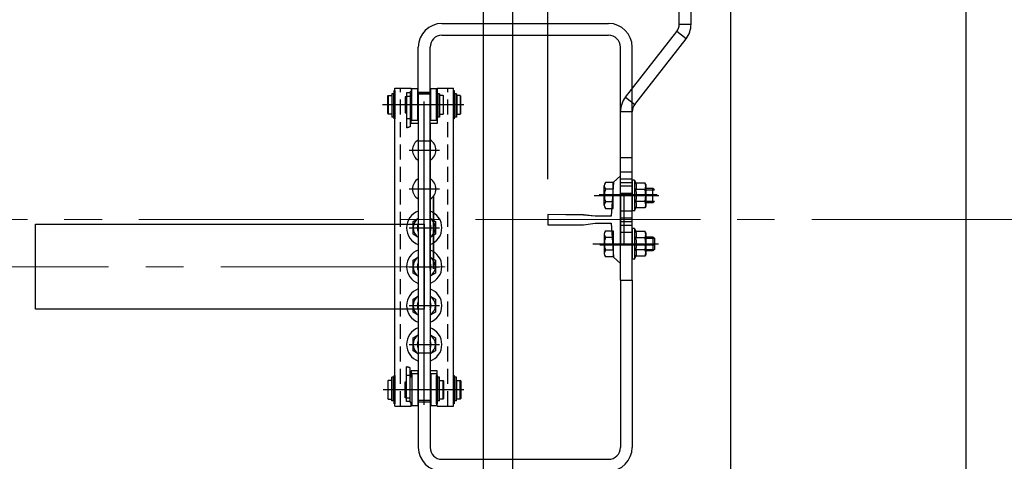
# Model space of a CAD drawing. Units: millimetres. Extents: x 40564 to 138515, y 37598 to 51159.
# Drawn here: x 88191 to 89027, y 48789 to 49164 of the extents above; entities that cross this region are included whole.
import ezdxf
from ezdxf.lldxf.tags import DXFTag

# ---------------------------------------------------------------- set-up
doc = ezdxf.new("R2010")
doc.units = ezdxf.units.MM
doc.linetypes.add('CENTER2', pattern=[28.575, 19.05, -3.175, 3.175, -3.175])
doc.linetypes.add('DASHED', pattern=[19.05, 12.7, -6.35])
for name, color, linetype in [('2_MITTE', 4, 'CENTER'), ('2_UNS', 3, 'DASHED'), ('2_VOLL', 6, 'Continuous'), ('5_VOLL', 1, 'Continuous'), ('CL', 1, 'CENTER2')]:
    doc.layers.add(name, color=color, linetype=linetype)
for name, color, linetype, lineweight in [('CONT_25', 7, 'Continuous', 25), ('CONT_35', 6, 'Continuous', 25), ('TEXT_35', 1, 'Continuous', 25)]:
    doc.layers.add(name, color=color, linetype=linetype, lineweight=lineweight)
tags = doc.linetypes.add('CENTER', pattern=[2, 1.25, -0.25, 0.25, -0.25]).pattern_tags.tags
tags[10:11] = [DXFTag(74, 4), DXFTag(75, 0), DXFTag(340, '0'), DXFTag(46, 1.0), DXFTag(50, 0.0), DXFTag(44, 0.0), DXFTag(45, 0.0)]
tags[8:9] = [DXFTag(74, 4), DXFTag(75, 0), DXFTag(340, '0'), DXFTag(46, 1.0), DXFTag(50, 0.0), DXFTag(44, 0.0), DXFTag(45, 0.0)]
tags[6:7] = [DXFTag(74, 4), DXFTag(75, 0), DXFTag(340, '0'), DXFTag(46, 1.0), DXFTag(50, 0.0), DXFTag(44, 0.0), DXFTag(45, 0.0)]
tags[4:5] = [DXFTag(74, 4), DXFTag(75, 0), DXFTag(340, '0'), DXFTag(46, 1.0), DXFTag(50, 0.0), DXFTag(44, 0.0), DXFTag(45, 0.0)]
doc.dimstyles.new('副本 直线标注---計劃圖直徑', dxfattribs={"dimscale": 30, "dimtxt": 3.5, "dimasz": 2.5, "dimexe": 1, "dimexo": 1, "dimgap": 1, "dimtad": 1, "dimtoh": 1, "dimdec": 1, "dimdsep": 46, "dimtxsty": 'Standard', "dimcen": 0.1, "dimclrd": 6, "dimclre": 6, "dimclrt": 6, "dimadec": 0, "dimazin": 0, "dimtfac": 1, "dimtdec": 1, "dimtix": 1, "dimtmove": 1, "dimatfit": 0, "dimfxl": 1, "dimtolj": 1, "dimtzin": 0, "dimarcsym": 0})

# ---------------------------------------------------------------- blocks, each defined once
blk = doc.blocks.new('*D231')
at = {"color": 6, "lineweight": -2}
for p, q in [((87529.8, 49028.55), (87529.8, 49490.06)), ((88639.8, 49028.59), (88639.8, 49490.06)), ((88564.8, 49460.06), (87604.8, 49460.06))]:
    blk.add_line(p, q, dxfattribs=at)
at = {"color": 6}
for points in [[(87604.8, 49472.56), (87604.8, 49447.56), (87529.8, 49460.06)], [(88564.8, 49447.56), (88564.8, 49472.56), (88639.8, 49460.06)]]:
    blk.add_solid(points, dxfattribs=at)
at = {"layer": 'Defpoints', "color": 0}
for p in [(87529.8, 49460.06), (87529.8, 48998.55), (88639.8, 48998.59)]:
    blk.add_point(p, dxfattribs=at)
at = {"color": 6, "insert": (88084.8, 49542.56), "char_height": 105, "attachment_point": 5}
blk.add_mtext('\\A1;RG{\\f宋体|b0|i0|c134|p2;:1110}', dxfattribs=at)

msp = doc.modelspace()

# ---------------------------------------------------------------- linework, layer by layer
for p, q in [((88994.8, 49936.18), (88994.8, 47936.18)), ((88794.8, 49736.18), (88794.8, 48136.18)), ((88683.25, 49015.63), (88732.58, 49015.63)), ((88683.87, 48972.63), (88730.71, 48972.63))]:
    msp.add_line(p, q)
at = {"ltscale": 10}
msp.add_line((88584.8, 49642.18), (88584.8, 48442.18), dxfattribs=at)
at = {"color": 7, "linetype": 'Continuous', "lineweight": 25}
for p, q in [((88751.41, 49160.07), (88751.41, 49389.13)), ((88761.41, 49160.07), (88761.41, 49389.13)), ((88751.41, 49160.07), (88761.41, 49160.07)), ((88705.65, 49098.06), (88749.29, 49153.92)), ((88757.17, 49147.76), (88749.29, 49153.92)), ((88713.53, 49091.9), (88757.17, 49147.76)), ((88539.8, 49101.68), (88529.8, 49101.68)), ((88705.65, 49098.06), (88713.53, 49091.9)), ((88711.41, 49085.75), (88701.41, 49085.75)), ((88701.41, 48942.63), (88701.41, 49085.75)), ((88711.41, 48942.63), (88711.41, 49085.75))]:
    msp.add_line(p, q, dxfattribs=at)
for centre, radius, start, end in [((88741.41, 49160.07), 10, 322, 0), ((88741.41, 49160.07), 20, 322, 0), ((88721.41, 49085.75), 20, 142, 180), ((88721.41, 49085.75), 10, 142, 180)]:
    msp.add_arc(centre, radius, start, end, dxfattribs=at)
at = {"layer": '2_MITTE'}
for p, q in [((88568.43, 49091.68), (88499.35, 49091.68)), ((88534.8, 48836.98), (88534.8, 49094.39)), ((88521.9, 49053.18), (88547.7, 49053.18)), ((88521.9, 49020.18), (88547.7, 49020.18)), ((88521.9, 49020.18), (88547.7, 49020.18)), ((88679.04, 49014.63), (88734, 49014.63)), ((88521.9, 48987.18), (88547.7, 48987.18)), ((88521.9, 48987.18), (88547.7, 48987.18)), ((88678.13, 48973.63), (88733.75, 48973.63)), ((88521.9, 48954.18), (88547.7, 48954.18)), ((88521.9, 48954.18), (88547.7, 48954.18)), ((88521.9, 48921.18), (88547.7, 48921.18)), ((88521.9, 48921.18), (88547.7, 48921.18)), ((88521.9, 48888.18), (88547.7, 48888.18)), ((88568.43, 48849.68), (88499.85, 48849.68))]:
    msp.add_line(p, q, dxfattribs=at)
at = {"layer": '2_UNS'}
for p, q in [((88514.8, 48835.68), (88514.8, 49105.68)), ((88554.8, 48835.68), (88554.8, 49105.68))]:
    msp.add_line(p, q, dxfattribs=at)
at = {"layer": '2_VOLL'}
for p, q in [((88520.03, 49072.22), (88519.8, 49072.16)), ((88520.34, 49072.21), (88520.03, 49072.22)), ((88520.61, 49072.38), (88520.34, 49072.21)), ((88520.97, 49072.41), (88520.61, 49072.38)), ((88521.32, 49072.47), (88520.97, 49072.41)), ((88521.62, 49072.77), (88521.32, 49072.47)), ((88521.91, 49072.8), (88521.62, 49072.77)), ((88521.91, 49072.8), (88521.91, 49072.8)), ((88522.04, 49072.76), (88521.91, 49072.8)), ((88522.17, 49072.81), (88522.04, 49072.76)), ((88522.37, 49073.06), (88522.17, 49072.81)), ((88522.8, 49073.07), (88522.37, 49073.06)), ((88522.37, 49073.06), (88522.37, 49073.06)), ((88723.01, 49019.43), (88730.23, 49019.43)), ((88723.01, 49009.83), (88730.23, 49009.83)), ((88723.01, 48978.43), (88730.23, 48978.43)), ((88723.01, 48968.83), (88730.23, 48968.83)), ((88520.03, 48869.15), (88519.8, 48869.21)), ((88520.34, 48869.16), (88520.03, 48869.15)), ((88520.61, 48868.99), (88520.34, 48869.16)), ((88520.97, 48868.96), (88520.61, 48868.99)), ((88521.32, 48868.9), (88520.97, 48868.96)), ((88521.62, 48868.6), (88521.32, 48868.9)), ((88521.91, 48868.57), (88521.62, 48868.6)), ((88522.04, 48868.61), (88521.91, 48868.57)), ((88521.91, 48868.57), (88521.91, 48868.57)), ((88522.17, 48868.56), (88522.04, 48868.61)), ((88522.37, 48868.31), (88522.17, 48868.56)), ((88522.8, 48868.3), (88522.37, 48868.31)), ((88522.37, 48868.31), (88522.37, 48868.31))]:
    msp.add_line(p, q, dxfattribs=at)
for centre, start, end in [((88534.8, 48987.18), 157.80839, 180), ((88534.8, 48987.18), 337.80839, 22.19161), ((88534.8, 48954.18), 157.80839, 180), ((88534.8, 48954.18), 337.80839, 22.19161), ((88534.8, 48921.18), 157.80839, 180), ((88534.8, 48921.18), 337.80839, 22.19161), ((88534.8, 48888.18), 157.80839, 180), ((88534.8, 48888.18), 337.80839, 22.19161)]:
    msp.add_arc(centre, 5.4, start, end, dxfattribs=at)
at = {"layer": '5_VOLL'}
for p, q in [((88504.3, 49099.68), (88503.8, 49099.18)), ((88504.3, 49099.68), (88504.3, 49083.68)), ((88504.3, 49099.68), (88507.2, 49099.68)), ((88507.2, 49099.68), (88507.2, 49099.28)), ((88507.3, 49100.97), (88507.3, 49081.01)), ((88508.8, 49100.97), (88507.3, 49100.97)), ((88508.8, 49100.97), (88508.8, 49081.01)), ((88508.8, 49099.68), (88508.8, 49083.68)), ((88509.3, 49099.68), (88508.8, 49099.68)), ((88509.3, 49079.68), (88509.3, 49103.68)), ((88509.3, 49103.68), (88509.8, 49103.68)), ((88509.8, 48835.68), (88509.8, 49105.68)), ((88509.8, 49105.68), (88523.8, 49105.68)), ((88509.8, 49103.68), (88509.8, 49079.68)), ((88519.8, 49101.68), (88519.8, 49072.16)), ((88522.8, 49101.68), (88519.8, 49101.68)), ((88524.3, 49102.68), (88522.8, 49102.68)), ((88522.8, 49101.68), (88522.8, 49102.68)), ((88522.8, 49101.68), (88522.8, 49073.07)), ((88523.8, 49105.68), (88523.8, 49102.68)), ((88524.3, 49078.18), (88524.3, 49105.18)), ((88529.3, 49105.18), (88524.3, 49105.18)), ((88529.3, 49078.18), (88529.3, 49105.18)), ((88529.8, 49101.68), (88529.3, 49101.68)), ((88539.8, 49102.18), (88529.8, 49102.18)), ((88529.8, 49100.68), (88529.8, 49075.68)), ((88539.8, 49100.68), (88529.8, 49100.68)), ((88539.8, 48993), (88539.8, 49105.68)), ((88540.3, 49101.68), (88539.8, 49101.68)), ((88539.8, 49075.68), (88539.8, 49100.68)), ((88540.3, 49078.18), (88540.3, 49105.18)), ((88545.3, 49105.18), (88540.3, 49105.18)), ((88545.3, 49078.18), (88545.3, 49105.18)), ((88545.3, 49079.68), (88545.3, 49103.68)), ((88545.3, 49103.68), (88545.8, 49103.68)), ((88545.8, 49105.68), (88545.8, 49075.68)), ((88545.8, 49105.68), (88559.8, 49105.68)), ((88545.8, 49103.68), (88545.8, 49079.68)), ((88546.3, 49099.68), (88545.8, 49099.68)), ((88546.3, 49100.97), (88546.3, 49081.01)), ((88547.8, 49100.97), (88546.3, 49100.97)), ((88546.3, 49099.68), (88546.3, 49083.68)), ((88547.8, 49100.97), (88547.8, 49081.01)), ((88550.8, 49099.68), (88547.9, 49099.68)), ((88547.9, 49099.68), (88547.9, 49099.28)), ((88550.8, 49099.68), (88550.8, 49083.68)), ((88550.8, 49099.68), (88551.3, 49099.18)), ((88559.8, 48835.68), (88559.8, 49105.68)), ((88559.8, 49079.68), (88559.8, 49103.68)), ((88559.8, 49103.68), (88560.3, 49103.68)), ((88560.3, 49103.68), (88560.3, 49079.68)), ((88560.8, 49099.68), (88560.3, 49099.68)), ((88560.8, 49100.97), (88560.8, 49081.01)), ((88562.3, 49100.97), (88560.8, 49100.97)), ((88560.8, 49099.68), (88560.8, 49083.68)), ((88562.3, 49100.97), (88562.3, 49081.01)), ((88562.4, 49099.68), (88562.4, 49099.28)), ((88565.3, 49099.68), (88562.4, 49099.68)), ((88565.3, 49099.68), (88565.3, 49083.68)), ((88503.8, 49084.18), (88503.8, 49099.18)), ((88507.2, 49099.28), (88507.2, 49084.08)), ((88507.2, 49099.28), (88507.3, 49099.28)), ((88518.55, 49098.43), (88518.55, 49084.93)), ((88519.8, 49098.43), (88518.55, 49098.43)), ((88522.8, 49098.68), (88519.8, 49098.68)), ((88547.9, 49099.28), (88547.8, 49099.28)), ((88547.9, 49099.28), (88547.9, 49084.08)), ((88551.3, 49084.18), (88551.3, 49099.18)), ((88562.4, 49099.28), (88562.3, 49099.28)), ((88562.4, 49099.28), (88562.4, 49084.08)), ((88565.8, 49084.18), (88565.8, 49099.18)), ((88503.8, 49084.18), (88504.3, 49083.68)), ((88507.2, 49083.68), (88504.3, 49083.68)), ((88507.3, 49084.08), (88507.2, 49084.08)), ((88507.2, 49084.08), (88507.2, 49083.68)), ((88509.3, 49083.68), (88508.8, 49083.68)), ((88518.55, 49084.93), (88519.8, 49084.93)), ((88546.3, 49083.68), (88545.8, 49083.68)), ((88547.8, 49084.08), (88547.9, 49084.08)), ((88547.9, 49084.08), (88547.9, 49083.68)), ((88547.9, 49083.68), (88550.8, 49083.68)), ((88551.3, 49084.18), (88550.8, 49083.68)), ((88560.8, 49083.68), (88560.3, 49083.68)), ((88562.3, 49084.08), (88562.4, 49084.08)), ((88562.4, 49084.08), (88562.4, 49083.68)), ((88562.4, 49083.68), (88565.3, 49083.68)), ((88565.8, 49084.18), (88565.3, 49083.68)), ((88508.8, 49081.01), (88507.3, 49081.01)), ((88509.8, 49079.68), (88509.3, 49079.68)), ((88522.8, 49079.68), (88519.8, 49079.68)), ((88522.8, 49080.68), (88524.3, 49080.68)), ((88523.8, 49075.68), (88523.8, 49080.68)), ((88528.3, 49075.68), (88523.8, 49075.68)), ((88529.3, 49078.18), (88524.3, 49078.18)), ((88529.8, 49075.68), (88528.3, 49075.68)), ((88529.8, 49081.68), (88529.3, 49081.68)), ((88529.8, 49081.68), (88529.8, 49081.68)), ((88529.8, 49075.68), (88529.8, 48840.68)), ((88540.3, 49081.68), (88539.8, 49081.68)), ((88541.3, 49075.68), (88539.8, 49075.68)), ((88539.8, 49075.68), (88539.8, 48839.18)), ((88545.3, 49078.18), (88540.3, 49078.18)), ((88545.8, 49075.68), (88541.3, 49075.68)), ((88545.8, 49079.68), (88545.3, 49079.68)), ((88547.8, 49081.01), (88546.3, 49081.01)), ((88560.3, 49079.68), (88559.8, 49079.68)), ((88562.3, 49081.01), (88560.8, 49081.01)), ((88539.8, 49060.68), (88529.8, 49060.68)), ((88711.41, 49046.63), (88701.41, 49046.63)), ((88711.41, 49034.46), (88701.41, 49034.46)), ((88695.23, 49025.6), (88688.75, 49025.6)), ((88695.23, 49003.66), (88695.23, 49025.6)), ((88711.41, 49028.46), (88701.41, 49028.46)), ((88711.41, 49025.46), (88701.41, 49025.46)), ((88711.41, 49027.63), (88711.41, 49001.63)), ((88713.51, 49027.63), (88711.41, 49027.63)), ((88713.51, 49027.63), (88713.51, 49001.63)), ((88713.51, 49027.63), (88714.46, 49025.03)), ((88722.32, 49025.03), (88714.46, 49025.03)), ((88723.01, 49023.84), (88722.32, 49025.03)), ((88687.73, 49006.41), (88687.73, 49022.86)), ((88695.23, 49020.12), (88688.75, 49020.12)), ((88711.41, 49022.46), (88701.41, 49022.46)), ((88711.41, 49016.3), (88701.41, 49016.3)), ((88722.32, 49019.83), (88714.46, 49019.83)), ((88723.01, 49023.84), (88723.01, 49005.43)), ((88729.03, 49020.63), (88723.01, 49020.63)), ((88730.23, 49019.43), (88729.03, 49020.63)), ((88729.03, 49008.63), (88729.03, 49020.63)), ((88695.23, 49009.15), (88688.75, 49009.15)), ((88722.32, 49009.44), (88714.46, 49009.44)), ((88723.01, 49008.63), (88729.03, 49008.63)), ((88729.03, 49008.63), (88730.23, 49009.83)), ((88688.75, 49003.66), (88695.23, 49003.66)), ((88711.41, 49001.3), (88701.41, 49001.3)), ((88713.51, 49001.63), (88711.41, 49001.63)), ((88713.51, 49001.63), (88714.46, 49004.24)), ((88722.32, 49004.24), (88714.46, 49004.24)), ((88723.01, 49005.43), (88722.32, 49004.24)), ((88525.3, 48992.67), (88529.8, 48995.27)), ((88525.3, 48981.7), (88525.3, 48992.67)), ((88539.8, 48995.27), (88544.3, 48992.67)), ((88544.3, 48992.67), (88544.3, 48981.7)), ((88711.41, 48995.3), (88701.41, 48995.3)), ((88711.41, 48992.3), (88701.41, 48992.3)), ((88688.75, 48984.6), (88695.23, 48984.6)), ((88695.23, 48984.6), (88695.23, 48962.66)), ((88711.41, 48989.3), (88701.41, 48989.3)), ((88711.41, 48983.13), (88701.41, 48983.13)), ((88711.41, 48986.63), (88711.41, 48960.63)), ((88713.51, 48986.63), (88711.41, 48986.63)), ((88713.51, 48986.63), (88713.51, 48960.63)), ((88713.51, 48986.63), (88714.46, 48984.03)), ((88722.32, 48984.03), (88714.46, 48984.03)), ((88723.01, 48982.84), (88722.32, 48984.03)), ((88723.01, 48982.84), (88723.01, 48964.43)), ((88529.8, 48979.1), (88525.3, 48981.7)), ((88544.3, 48981.7), (88539.8, 48979.1)), ((88687.73, 48981.86), (88687.73, 48965.41)), ((88695.23, 48979.12), (88688.75, 48979.12)), ((88722.32, 48978.83), (88714.46, 48978.83)), ((88723.01, 48979.63), (88729.03, 48979.63)), ((88729.03, 48979.63), (88729.03, 48967.63)), ((88729.03, 48979.63), (88730.23, 48978.43)), ((88730.23, 48978.43), (88730.23, 48968.83)), ((88695.23, 48968.15), (88688.75, 48968.15)), ((88722.32, 48968.44), (88714.46, 48968.44)), ((88729.03, 48967.63), (88723.01, 48967.63)), ((88730.23, 48968.83), (88729.03, 48967.63)), ((88525.3, 48959.67), (88529.8, 48962.27)), ((88525.3, 48948.7), (88525.3, 48959.67)), ((88539.8, 48962.27), (88544.3, 48959.67)), ((88544.3, 48959.67), (88544.3, 48948.7)), ((88695.23, 48962.66), (88688.75, 48962.66)), ((88713.51, 48960.63), (88711.41, 48960.63)), ((88713.51, 48960.63), (88714.46, 48963.24)), ((88722.32, 48963.24), (88714.46, 48963.24)), ((88723.01, 48964.43), (88722.32, 48963.24)), ((88529.8, 48946.1), (88525.3, 48948.7)), ((88544.3, 48948.7), (88539.8, 48946.1)), ((88525.3, 48926.67), (88529.8, 48929.27)), ((88525.3, 48915.7), (88525.3, 48926.67)), ((88539.8, 48929.27), (88544.3, 48926.67)), ((88544.3, 48926.67), (88544.3, 48915.7)), ((88529.8, 48913.1), (88525.3, 48915.7)), ((88544.3, 48915.7), (88539.8, 48913.1)), ((88525.3, 48893.67), (88529.8, 48896.27)), ((88525.3, 48882.7), (88525.3, 48893.67)), ((88539.8, 48896.27), (88544.3, 48893.67)), ((88544.3, 48893.67), (88544.3, 48882.7)), ((88529.8, 48880.1), (88525.3, 48882.7)), ((88544.3, 48882.7), (88539.8, 48880.1)), ((88539.8, 48880.68), (88529.8, 48880.68)), ((88519.8, 48839.68), (88519.8, 48869.21)), ((88522.8, 48839.68), (88522.8, 48868.3)), ((88523.8, 48865.68), (88523.8, 48860.68)), ((88528.3, 48865.68), (88523.8, 48865.68)), ((88529.8, 48865.68), (88528.3, 48865.68)), ((88529.8, 48840.68), (88529.8, 48865.68)), ((88539.8, 48865.68), (88539.8, 48840.68)), ((88541.3, 48865.68), (88539.8, 48865.68)), ((88545.8, 48865.68), (88541.3, 48865.68)), ((88545.8, 48835.68), (88545.8, 48865.68)), ((88503.8, 48857.18), (88504.3, 48857.68)), ((88504.3, 48841.68), (88504.3, 48857.68)), ((88507.2, 48857.68), (88504.3, 48857.68)), ((88507.2, 48857.28), (88507.2, 48857.68)), ((88507.2, 48842.08), (88507.2, 48857.28)), ((88507.3, 48857.28), (88507.2, 48857.28)), ((88507.3, 48840.39), (88507.3, 48860.35)), ((88508.8, 48860.35), (88507.3, 48860.35)), ((88508.8, 48840.39), (88508.8, 48860.35)), ((88508.8, 48841.68), (88508.8, 48857.68)), ((88509.3, 48857.68), (88508.8, 48857.68)), ((88509.3, 48837.68), (88509.3, 48861.68)), ((88509.3, 48861.68), (88509.8, 48861.68)), ((88509.8, 48861.68), (88509.8, 48837.68)), ((88522.8, 48861.68), (88519.8, 48861.68)), ((88522.8, 48860.68), (88524.3, 48860.68)), ((88524.3, 48863.18), (88524.3, 48836.18)), ((88529.3, 48863.18), (88524.3, 48863.18)), ((88529.3, 48863.18), (88529.3, 48836.18)), ((88529.8, 48859.68), (88529.3, 48859.68)), ((88529.8, 48859.68), (88529.8, 48859.68)), ((88540.3, 48859.68), (88539.8, 48859.68)), ((88540.3, 48863.18), (88540.3, 48836.18)), ((88545.3, 48863.18), (88540.3, 48863.18)), ((88545.3, 48863.18), (88545.3, 48836.18)), ((88545.3, 48837.68), (88545.3, 48861.68)), ((88545.3, 48861.68), (88545.8, 48861.68)), ((88545.8, 48861.68), (88545.8, 48837.68)), ((88546.3, 48857.68), (88545.8, 48857.68)), ((88547.8, 48860.35), (88546.3, 48860.35)), ((88546.3, 48840.39), (88546.3, 48860.35)), ((88547.8, 48840.39), (88547.8, 48860.35)), ((88547.8, 48857.28), (88547.9, 48857.28)), ((88547.9, 48857.28), (88547.9, 48857.68)), ((88547.9, 48857.68), (88550.8, 48857.68)), ((88547.9, 48842.08), (88547.9, 48857.28)), ((88550.8, 48841.68), (88550.8, 48857.68)), ((88551.3, 48857.18), (88550.8, 48857.68)), ((88559.8, 48837.68), (88559.8, 48861.68)), ((88559.8, 48861.68), (88560.3, 48861.68)), ((88560.3, 48861.68), (88560.3, 48837.68)), ((88560.8, 48857.68), (88560.3, 48857.68)), ((88560.8, 48840.39), (88560.8, 48860.35)), ((88562.3, 48860.35), (88560.8, 48860.35)), ((88560.8, 48841.68), (88560.8, 48857.68)), ((88562.3, 48840.39), (88562.3, 48860.35)), ((88562.3, 48857.28), (88562.4, 48857.28)), ((88562.4, 48857.68), (88565.3, 48857.68)), ((88562.4, 48857.28), (88562.4, 48857.68)), ((88562.4, 48842.08), (88562.4, 48857.28)), ((88565.3, 48841.68), (88565.3, 48857.68)), ((88565.8, 48857.18), (88565.3, 48857.68)), ((88503.8, 48857.18), (88503.8, 48842.18)), ((88518.55, 48842.93), (88518.55, 48856.43)), ((88518.55, 48856.43), (88519.8, 48856.43)), ((88551.3, 48857.18), (88551.3, 48842.18)), ((88565.8, 48857.18), (88565.8, 48842.18)), ((88504.3, 48841.68), (88503.8, 48842.18)), ((88504.3, 48841.68), (88507.2, 48841.68)), ((88507.2, 48841.68), (88507.2, 48842.08)), ((88507.2, 48842.08), (88507.3, 48842.08)), ((88509.3, 48841.68), (88508.8, 48841.68)), ((88519.8, 48842.93), (88518.55, 48842.93)), ((88522.8, 48842.68), (88519.8, 48842.68)), ((88539.8, 48840.68), (88529.8, 48840.68)), ((88546.3, 48841.68), (88545.8, 48841.68)), ((88547.9, 48842.08), (88547.8, 48842.08)), ((88547.9, 48841.68), (88547.9, 48842.08)), ((88550.8, 48841.68), (88547.9, 48841.68)), ((88550.8, 48841.68), (88551.3, 48842.18)), ((88560.8, 48841.68), (88560.3, 48841.68)), ((88562.4, 48842.08), (88562.3, 48842.08)), ((88562.4, 48841.68), (88562.4, 48842.08)), ((88565.3, 48841.68), (88562.4, 48841.68)), ((88565.3, 48841.68), (88565.8, 48842.18)), ((88508.8, 48840.39), (88507.3, 48840.39)), ((88509.8, 48837.68), (88509.3, 48837.68)), ((88509.8, 48835.68), (88523.8, 48835.68)), ((88522.8, 48839.68), (88519.8, 48839.68)), ((88522.8, 48839.68), (88522.8, 48838.68)), ((88524.3, 48838.68), (88522.8, 48838.68)), ((88523.8, 48835.68), (88523.8, 48838.68)), ((88529.3, 48836.18), (88524.3, 48836.18)), ((88529.8, 48839.68), (88529.3, 48839.68)), ((88539.8, 48839.18), (88529.8, 48839.18)), ((88540.3, 48839.68), (88539.8, 48839.68)), ((88545.3, 48836.18), (88540.3, 48836.18)), ((88545.8, 48837.68), (88545.3, 48837.68)), ((88545.8, 48835.68), (88559.8, 48835.68)), ((88547.8, 48840.39), (88546.3, 48840.39)), ((88560.3, 48837.68), (88559.8, 48837.68)), ((88562.3, 48840.39), (88560.8, 48840.39))]:
    msp.add_line(p, q, dxfattribs=at)
for centre, radius, start, end in [((88534.8, 49053.18), 10, 120, 240), ((88534.8, 49053.18), 10, 300, 60), ((88534.8, 49020.18), 10, 120, 240), ((88534.8, 49020.18), 10, 300, 60), ((88691.92, 49022.86), 4.19, 139.11761, 220.88239), ((88709.88, 49022.43), 5.27, 330.43455, 29.56545), ((88717.74, 49022.43), 5.27, 330.43455, 29.56545), ((88704.19, 49014.63), 16.38, 160.43422, 199.56578), ((88695.11, 49014.63), 20.03, 344.96712, 15.03288), ((88702.97, 49014.63), 20.03, 344.96712, 15.03288), ((88691.92, 49006.41), 4.19, 139.11761, 220.88239), ((88709.88, 49006.84), 5.27, 330.43455, 29.56545), ((88717.74, 49006.84), 5.27, 330.43455, 29.56545), ((88534.8, 48987.18), 15, 109.47122, 250.52878), ((88534.8, 48987.18), 15, 289.47122, 70.52878), ((88534.8, 48987.18), 9.5, 121.75686, 238.24314), ((88534.8, 48987.18), 9.5, 301.75686, 58.24314), ((88534.8, 48987.18), 6, 146.44269, 213.55731), ((88534.8, 48987.18), 6, 326.44269, 33.55731), ((88691.92, 48981.86), 4.19, 139.11761, 220.88239), ((88709.88, 48981.43), 5.27, 330.43455, 29.56545), ((88717.74, 48981.43), 5.27, 330.43455, 29.56545), ((88704.19, 48973.63), 16.38, 160.43422, 199.56578), ((88695.11, 48973.63), 20.03, 344.96712, 15.03288), ((88702.97, 48973.63), 20.03, 344.96712, 15.03288), ((88534.8, 48954.18), 15, 109.47122, 250.52878), ((88534.8, 48954.18), 15, 289.47122, 70.52878), ((88691.92, 48965.41), 4.19, 139.11761, 220.88239), ((88709.88, 48965.84), 5.27, 330.43455, 29.56545), ((88717.74, 48965.84), 5.27, 330.43455, 29.56545), ((88534.8, 48954.18), 9.5, 121.75686, 238.24314), ((88534.8, 48954.18), 9.5, 301.75686, 58.24314), ((88534.8, 48954.18), 6, 146.44269, 213.55731), ((88534.8, 48954.18), 6, 326.44269, 33.55731), ((88534.8, 48921.18), 15, 109.47122, 250.52878), ((88534.8, 48921.18), 15, 289.47122, 70.52878), ((88534.8, 48921.18), 9.5, 121.75686, 238.24314), ((88534.8, 48921.18), 6, 146.44269, 213.55731), ((88534.8, 48921.18), 9.5, 301.75686, 58.24314), ((88534.8, 48921.18), 6, 326.44269, 33.55731), ((88534.8, 48888.18), 15, 109.47122, 250.52878), ((88534.8, 48888.18), 15, 289.47122, 70.52878), ((88534.8, 48888.18), 9.5, 121.75686, 238.24314), ((88534.8, 48888.18), 6, 146.44269, 213.55731), ((88534.8, 48888.18), 9.5, 301.75686, 58.24314), ((88534.8, 48888.18), 6, 326.44269, 33.55731)]:
    msp.add_arc(centre, radius, start, end, dxfattribs=at)
at = {"layer": 'CL', "lineweight": 0, "ltscale": 10}
for p, q in [((86863.74, 48994.16), (89262.68, 48994.16)), ((87435.91, 48994.18), (88794.72, 48994.14)), ((87504.75, 48954.18), (88569.04, 48954.18))]:
    msp.add_line(p, q, dxfattribs=at)
at = {"layer": 'CONT_25'}
for p, q in [((88539.82, 49014.12), (88539.82, 48952.25)), ((88539.82, 48952.25), (88539.82, 49014.12)), ((88542.82, 49014.12), (88542.82, 48952.25)), ((88542.82, 48952.25), (88542.82, 49014.12))]:
    msp.add_line(p, q, dxfattribs=at)
at = {"layer": 'CONT_35'}
for points in [[(88639.8, 48998.59), (88639.8, 48989.78), (88670.08, 48989.78), (88679.87, 48991.25), (88693.58, 48991.25), (88695.53, 48962.37), (88701.41, 48956.92), (88701.41, 49031.45), (88695.53, 49026), (88693.58, 48997.12), (88679.87, 48997.12), (88670.08, 48998.1), (88639.8, 48998.55)], [(88639.8, 48998.54), (88639.8, 48989.73), (88670.08, 48989.73), (88679.87, 48991.2), (88693.58, 48991.2), (88695.53, 48962.32), (88701.41, 48956.87), (88701.41, 49031.4), (88695.53, 49025.95), (88693.58, 48997.07), (88679.87, 48997.07), (88670.08, 48998.05), (88639.8, 48998.5)]]:
    msp.add_lwpolyline(points, dxfattribs=at)
at = {"layer": 'TEXT_35'}
for p, q in [((88609.8, 49667.18), (88609.8, 48442.18)), ((88549.8, 49160.68), (88691.41, 49160.68)), ((88549.8, 49150.68), (88691.41, 49150.68)), ((88529.8, 49100.68), (88529.8, 49140.68)), ((88539.8, 49100.68), (88539.8, 49140.68)), ((88701.41, 48942.63), (88701.41, 49140.68)), ((88711.41, 48942.63), (88711.41, 49140.68)), ((88701.41, 49015.63), (88701.41, 48972.63)), ((88704.41, 49015.63), (88704.41, 48972.63)), ((88701.41, 48942.63), (88711.41, 48942.63)), ((88701.41, 48942.63), (88701.41, 48800.68)), ((88711.41, 48942.63), (88711.41, 48800.68)), ((88529.8, 48840.68), (88529.8, 48800.68)), ((88539.8, 48839.18), (88539.8, 48800.68)), ((88549.8, 48790.68), (88691.41, 48790.68))]:
    msp.add_line(p, q, dxfattribs=at)
msp.add_lwpolyline([(88534.8, 48918.18), (88204.8, 48918.18), (88204.8, 48990.18), (88534.8, 48990.18)], close=True, dxfattribs=at)
for centre, radius, start, end in [((88549.8, 49140.68), 20, 90, 180), ((88691.41, 49140.68), 20, 0, 90), ((88549.8, 49140.68), 10, 90, 180), ((88691.41, 49140.68), 10, 0, 90), ((88549.8, 48800.68), 20, 180, 270), ((88549.8, 48800.68), 10, 180, 270), ((88691.41, 48800.68), 20, 270, 0), ((88691.41, 48800.68), 10, 270, 0)]:
    msp.add_arc(centre, radius, start, end, dxfattribs=at)

# ---------------------------------------------------------------- dimensions: what is measured, and where the dimension line sits
dim = msp.add_linear_dim(base=(87529.8, 49460.06), p1=(88639.8, 48998.59), p2=(87529.8, 48998.55), text='RG{\\f宋体|b0|i0|c134|p2;:<>}', dimstyle='副本 直线标注---計劃圖直徑', override={"dimdec": 0, "dimtdec": 0})
dim.commit()
dim.dimension.update_dxf_attribs({"geometry": '*D231', "text_midpoint": (88084.8, 49542.56)})

doc.saveas('drawing.dxf')
